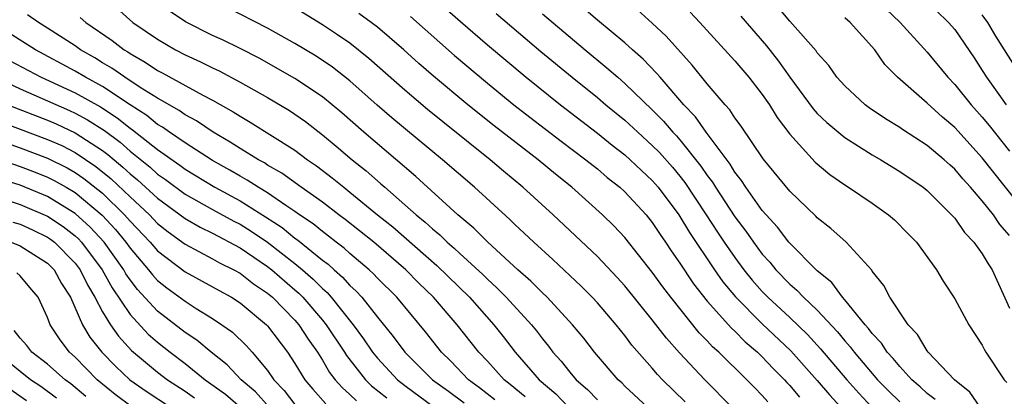
# Model space of a CAD drawing. Units: inches. Extents: x 2619000 to 2622000, y 1536000 to 1539000.
# Drawn here: x 2619767 to 2619839, y 1536052 to 1536079 of the extents above; entities that cross this region are included whole.
import ezdxf

# ---------------------------------------------------------------- set-up
doc = ezdxf.new("R2010")
doc.units = ezdxf.units.IN
doc.header["$MEASUREMENT"] = 0
doc.layers.add('LD26191536_2ft', color=112, linetype='Continuous')

msp = doc.modelspace()

# ---------------------------------------------------------------- linework, layer by layer
at = {"layer": 'LD26191536_2ft'}
for points, elevation in [([(2619796.925, 1536080.925), (2619799.051, 1536079.051), (2619801, 1536077.371), (2619803.819, 1536075), (2619806.311, 1536073), (2619809, 1536070.94), (2619810.071, 1536070.07), (2619811, 1536069.357), (2619811.398, 1536069), (2619812.214, 1536068.214), (2619813, 1536067.497), (2619813.431, 1536067), (2619814.929, 1536065), (2619815.698, 1536063.698), (2619817.517, 1536061), (2619818.131, 1536060.131), (2619819.04, 1536059.04), (2619821, 1536057.066), (2619823.089, 1536055.089), (2619825, 1536052.954), (2619825.892, 1536051.892), (2619827, 1536050.677)], 8384), ([(2619832.759, 1536080.759), (2619834.558, 1536079), (2619835, 1536078.473), (2619836.41, 1536076.411), (2619837, 1536075.509), (2619837.309, 1536075), (2619838.752, 1536073)], 8364), ([(2619774.026, 1536080.026), (2619775.207, 1536079), (2619777, 1536077.765), (2619778.317, 1536077), (2619779, 1536076.645), (2619780.13, 1536076.13), (2619781, 1536075.691), (2619781.473, 1536075.473), (2619783, 1536074.654), (2619785, 1536073.526), (2619786.592, 1536072.592), (2619787, 1536072.327), (2619787.776, 1536071.776), (2619789, 1536070.823), (2619789.996, 1536069.996), (2619791.156, 1536069), (2619792.186, 1536068.187), (2619793, 1536067.458), (2619793.253, 1536067.253), (2619793.526, 1536067), (2619795, 1536065.733), (2619795.815, 1536065), (2619796.474, 1536064.474), (2619797, 1536063.972), (2619797.538, 1536063.538), (2619798.076, 1536063), (2619798.58, 1536062.58), (2619799, 1536062.177), (2619800.659, 1536060.659), (2619801, 1536060.315), (2619801.696, 1536059.696), (2619802.372, 1536059), (2619804.208, 1536057), (2619804.566, 1536056.566), (2619805, 1536055.978), (2619805.445, 1536055.445), (2619805.771, 1536055), (2619806.359, 1536054.359), (2619807, 1536053.539), (2619807.461, 1536053), (2619808.293, 1536052.293), (2619809, 1536051.524)], 8396), ([(2619815.387, 1536051.387), (2619813.752, 1536053), (2619813.382, 1536053.382), (2619813, 1536053.841), (2619811.519, 1536055.519), (2619811, 1536056.216), (2619810.369, 1536057), (2619809, 1536058.581), (2619808.617, 1536059), (2619807.816, 1536059.816), (2619805.752, 1536061.752), (2619804.37, 1536063), (2619803.673, 1536063.673), (2619803, 1536064.29), (2619802.644, 1536064.644), (2619800.055, 1536067), (2619797.742, 1536069), (2619794.052, 1536072.052), (2619792.981, 1536072.981), (2619791, 1536074.739), (2619789.734, 1536075.734), (2619788.534, 1536076.534), (2619787, 1536077.454), (2619785, 1536078.574), (2619782.07, 1536080.07)], 8392), ([(2619818.789, 1536051), (2619816.826, 1536053), (2619814.967, 1536054.967), (2619814.021, 1536056.022), (2619813, 1536057.361), (2619811, 1536059.823), (2619810.444, 1536060.444), (2619809, 1536061.965), (2619805.786, 1536065), (2619803.585, 1536067), (2619802.169, 1536068.169), (2619801.196, 1536069), (2619797.754, 1536071.754), (2619796.653, 1536072.653), (2619795, 1536074.056), (2619792.382, 1536076.382), (2619791, 1536077.477), (2619790.101, 1536078.102), (2619789, 1536078.819), (2619787, 1536080.066)], 8390), ([(2619833.571, 1536051.571), (2619833, 1536051.994), (2619832.48, 1536052.481), (2619831.879, 1536053), (2619831, 1536053.949), (2619830.534, 1536054.534), (2619830.092, 1536055), (2619829.67, 1536055.67), (2619829, 1536056.36), (2619828.733, 1536056.732), (2619828.48, 1536057), (2619827, 1536058.82), (2619826.837, 1536059), (2619826.07, 1536060.07), (2619825, 1536060.922), (2619822.927, 1536063), (2619822.109, 1536064.109), (2619821.273, 1536065), (2619821, 1536065.321), (2619819.806, 1536067), (2619819.497, 1536067.498), (2619819, 1536068.109), (2619818.67, 1536068.67), (2619816.921, 1536071), (2619816.136, 1536072.136), (2619815.302, 1536073), (2619813.565, 1536075), (2619813.314, 1536075.313), (2619812.33, 1536076.33), (2619811.551, 1536077), (2619811, 1536077.498), (2619809, 1536079.152), (2619808.013, 1536080.013)], 8378), ([(2619839, 1536063.481), (2619838.295, 1536064.295), (2619837.812, 1536065), (2619837, 1536066.022), (2619836.162, 1536067), (2619835.604, 1536067.604), (2619835, 1536068.327), (2619834.637, 1536068.637), (2619834.246, 1536069), (2619833, 1536070.049), (2619831.208, 1536071.208), (2619831, 1536071.361), (2619829.977, 1536071.978), (2619828.784, 1536072.785), (2619828.49, 1536073), (2619827, 1536074.371), (2619826.429, 1536075), (2619825.849, 1536075.849), (2619825, 1536076.78), (2619824.916, 1536076.916), (2619823, 1536079.075), (2619822.126, 1536080.125)], 8370), ([(2619829.994, 1536079.994), (2619831.04, 1536079), (2619833, 1536076.836), (2619834.501, 1536075), (2619835, 1536074.489), (2619836.191, 1536073), (2619837, 1536072.101), (2619837.501, 1536071.501), (2619839, 1536069.639)], 8366), ([(2619803.742, 1536051.743), (2619802.657, 1536052.656), (2619802.217, 1536053), (2619801, 1536054.344), (2619800.375, 1536055), (2619798.794, 1536057), (2619797.078, 1536059), (2619796.014, 1536060.014), (2619795.054, 1536061), (2619792.725, 1536063), (2619790.662, 1536064.662), (2619790.197, 1536065), (2619789, 1536065.916), (2619787.448, 1536067), (2619786.032, 1536068.032), (2619785, 1536068.618), (2619784.771, 1536068.771), (2619784.337, 1536069), (2619783, 1536069.823), (2619782.293, 1536070.292), (2619781.045, 1536071), (2619779.831, 1536071.831), (2619779, 1536072.273), (2619778.58, 1536072.581), (2619777, 1536073.479), (2619775.728, 1536074.272), (2619774.613, 1536075), (2619773.675, 1536075.675), (2619773, 1536076.066), (2619772.426, 1536076.426), (2619771.403, 1536077), (2619771, 1536077.285), (2619769, 1536078.588), (2619768.327, 1536079), (2619767.543, 1536079.542)], 8400), ([(2619771.361, 1536079.361), (2619771.787, 1536079), (2619773.688, 1536077.688), (2619774.572, 1536077), (2619774.843, 1536076.843), (2619775, 1536076.729), (2619776.108, 1536076.108), (2619777, 1536075.5), (2619777.333, 1536075.333), (2619780.287, 1536073.712), (2619781, 1536073.346), (2619782.5, 1536072.5), (2619783, 1536072.163), (2619783.744, 1536071.744), (2619787, 1536069.7), (2619787.918, 1536069), (2619788.563, 1536068.563), (2619789.697, 1536067.697), (2619790.543, 1536067), (2619791, 1536066.654), (2619793.008, 1536065), (2619794.111, 1536064.111), (2619797.31, 1536061.31), (2619799.689, 1536059), (2619801.461, 1536057), (2619802.145, 1536056.145), (2619803.03, 1536055), (2619804.761, 1536053), (2619805.97, 1536051.97), (2619806.91, 1536051)], 8398), ([(2619812.64, 1536051), (2619811, 1536052.541), (2619810.775, 1536052.775), (2619810.518, 1536053), (2619808.79, 1536055), (2619808.01, 1536056.01), (2619807.202, 1536057), (2619805.344, 1536059), (2619805, 1536059.322), (2619804.166, 1536060.166), (2619803.21, 1536061), (2619801.029, 1536063), (2619800.019, 1536064.019), (2619798.855, 1536065), (2619795.794, 1536067.794), (2619792.016, 1536071), (2619790.413, 1536072.413), (2619789, 1536073.584), (2619787, 1536074.921), (2619784.384, 1536076.384), (2619783, 1536077.086), (2619781.72, 1536077.72), (2619781, 1536078.049), (2619779.036, 1536079.036), (2619777.847, 1536079.847)], 8394), ([(2619821.398, 1536051.398), (2619821, 1536051.861), (2619820.424, 1536052.423), (2619819.884, 1536053), (2619817.834, 1536055), (2619817.39, 1536055.39), (2619817, 1536055.829), (2619816.415, 1536056.415), (2619814.336, 1536059), (2619813.755, 1536059.755), (2619813, 1536060.83), (2619811, 1536063.34), (2619810.192, 1536064.191), (2619809.373, 1536065), (2619807.147, 1536067), (2619805.952, 1536067.952), (2619804.686, 1536069), (2619801.482, 1536071.482), (2619799.575, 1536073), (2619797.079, 1536075.08), (2619796.012, 1536076.012), (2619794.914, 1536077), (2619793, 1536078.649), (2619792.542, 1536079), (2619791.653, 1536079.653)], 8388), ([(2619795.414, 1536079.414), (2619798.599, 1536076.599), (2619801, 1536074.576), (2619802.932, 1536073), (2619804.093, 1536072.093), (2619806.357, 1536070.357), (2619808.167, 1536069), (2619809, 1536068.332), (2619809.719, 1536067.718), (2619810.634, 1536067), (2619811, 1536066.662), (2619812.54, 1536065), (2619813, 1536064.435), (2619813.561, 1536063.562), (2619813.953, 1536063), (2619814.365, 1536062.365), (2619815, 1536061.468), (2619815.987, 1536059.987), (2619817, 1536058.72), (2619818.754, 1536056.754), (2619819, 1536056.538), (2619819.763, 1536055.764), (2619820.657, 1536055), (2619821, 1536054.667), (2619821.804, 1536053.804), (2619822.612, 1536053), (2619822.791, 1536052.791), (2619823, 1536052.584), (2619823.718, 1536051.718)], 8386), ([(2619801.644, 1536079.644), (2619804.888, 1536076.888), (2619807.167, 1536075), (2619809, 1536073.532), (2619809.627, 1536073), (2619811, 1536071.879), (2619811.941, 1536071), (2619813, 1536070.048), (2619813.52, 1536069.52), (2619814.457, 1536068.458), (2619815, 1536067.816), (2619815.36, 1536067.36), (2619816.918, 1536065), (2619817.731, 1536063.731), (2619818.228, 1536063), (2619819, 1536061.893), (2619819.665, 1536061), (2619820.255, 1536060.254), (2619821, 1536059.418), (2619821.406, 1536059), (2619823, 1536057.526), (2619824.286, 1536056.286), (2619825.246, 1536055.246), (2619827.153, 1536053), (2619828.018, 1536052.018), (2619828.969, 1536051)], 8382), ([(2619805, 1536079.611), (2619808.108, 1536077), (2619809.7, 1536075.701), (2619810.482, 1536075), (2619811, 1536074.563), (2619813, 1536072.637), (2619813.817, 1536071.817), (2619814.502, 1536071), (2619814.749, 1536070.749), (2619815, 1536070.463), (2619816.541, 1536068.541), (2619817, 1536067.855), (2619817.376, 1536067.376), (2619817.598, 1536067), (2619819, 1536064.857), (2619819.811, 1536063.811), (2619820.361, 1536063), (2619821, 1536062.139), (2619821.547, 1536061.547), (2619821.981, 1536061), (2619823, 1536059.95), (2619823.523, 1536059.523), (2619823.997, 1536059), (2619825, 1536058.049), (2619826.472, 1536056.472), (2619827, 1536055.817), (2619827.397, 1536055.397), (2619827.682, 1536055), (2619829.388, 1536053), (2619830.183, 1536052.183), (2619831, 1536051.378)], 8380), ([(2619836.863, 1536051), (2619836.104, 1536052.104), (2619834.981, 1536053), (2619833.079, 1536055), (2619833, 1536055.104), (2619832.297, 1536056.297), (2619831.616, 1536057), (2619830.292, 1536059), (2619829.85, 1536059.85), (2619829, 1536060.903), (2619828.965, 1536060.965), (2619827.103, 1536063), (2619825.996, 1536063.996), (2619825, 1536064.769), (2619824.89, 1536064.89), (2619823, 1536066.706), (2619821.075, 1536069.075), (2619819.454, 1536071.454), (2619819, 1536072.054), (2619818.634, 1536072.634), (2619818.291, 1536073), (2619817, 1536074.523), (2619815.894, 1536075.894), (2619813.998, 1536077.998), (2619813, 1536078.937), (2619811.919, 1536079.918)], 8376), ([(2619815.746, 1536079.746), (2619816.457, 1536079), (2619819, 1536076.2), (2619820.027, 1536075), (2619821, 1536073.751), (2619821.519, 1536073), (2619822.087, 1536072.087), (2619823, 1536070.876), (2619824.838, 1536068.838), (2619825.922, 1536067.922), (2619827, 1536067.169), (2619827.273, 1536067), (2619829, 1536065.835), (2619830.191, 1536065), (2619830.627, 1536064.627), (2619831.625, 1536063.625), (2619832.223, 1536063), (2619833.676, 1536061), (2619834.167, 1536060.167), (2619835, 1536058.887), (2619836.021, 1536057), (2619837, 1536055.514), (2619837.168, 1536055.168), (2619837.274, 1536055), (2619838.607, 1536053), (2619838.792, 1536052.792)], 8374), ([(2619819.441, 1536079.44), (2619821.3, 1536077.3), (2619822.185, 1536076.185), (2619823, 1536075.02), (2619824.706, 1536072.706), (2619825, 1536072.38), (2619825.702, 1536071.702), (2619827, 1536070.611), (2619829, 1536069.354), (2619829.614, 1536069), (2619831, 1536068.16), (2619832.71, 1536067), (2619833, 1536066.768), (2619834.779, 1536065), (2619835, 1536064.748), (2619835.714, 1536063.714), (2619836.395, 1536063), (2619837, 1536062.163), (2619837.424, 1536061.425), (2619837.716, 1536061), (2619839, 1536058.194)], 8372), ([(2619840.305, 1536065), (2619837, 1536069.143), (2619835, 1536071.338), (2619834.103, 1536072.103), (2619833, 1536073.115), (2619830.835, 1536075), (2619829.925, 1536075.925), (2619829.18, 1536077), (2619827.392, 1536079), (2619827, 1536079.325)], 8368), ([(2619839.54, 1536075.54), (2619838.004, 1536078.004), (2619837.402, 1536079), (2619837, 1536079.538)], 8362), ([(2619801.538, 1536051.538), (2619800.419, 1536052.419), (2619799.631, 1536053), (2619798.344, 1536054.344), (2619797.669, 1536055), (2619796.491, 1536056.49), (2619794.404, 1536059), (2619793, 1536060.396), (2619792.712, 1536060.712), (2619792.395, 1536061), (2619791, 1536062.176), (2619790.571, 1536062.571), (2619790, 1536063), (2619789.447, 1536063.447), (2619789, 1536063.772), (2619788.33, 1536064.33), (2619787.327, 1536065), (2619787, 1536065.235), (2619786.322, 1536065.678), (2619785, 1536066.589), (2619784.31, 1536067), (2619783.527, 1536067.527), (2619783, 1536067.804), (2619782.253, 1536068.253), (2619781, 1536068.944), (2619779, 1536070.227), (2619777.872, 1536071), (2619777.369, 1536071.369), (2619777, 1536071.573), (2619776.218, 1536072.218), (2619775, 1536072.99), (2619773, 1536074.327), (2619771.755, 1536075), (2619771, 1536075.454), (2619768.119, 1536077), (2619766.209, 1536078.209)], 8402), ([(2619766.227, 1536076.227), (2619768.539, 1536075), (2619771, 1536073.876), (2619772.844, 1536072.844), (2619774.063, 1536072.063), (2619775, 1536071.305), (2619775.186, 1536071.187), (2619777, 1536069.74), (2619778.61, 1536068.61), (2619779, 1536068.315), (2619781.173, 1536067), (2619783, 1536066.014), (2619784.855, 1536064.855), (2619786.063, 1536064.063), (2619787, 1536063.308), (2619787.185, 1536063.185), (2619789, 1536061.707), (2619789.404, 1536061.404), (2619789.842, 1536061), (2619790.465, 1536060.464), (2619791, 1536059.854), (2619791.447, 1536059.447), (2619791.854, 1536059), (2619793, 1536057.541), (2619794.15, 1536056.15), (2619794.989, 1536055), (2619796.999, 1536053), (2619798.161, 1536052.161), (2619799.307, 1536051.308)], 8404), ([(2619765.181, 1536075), (2619767, 1536074.158), (2619770.589, 1536072.589), (2619771, 1536072.399), (2619771.912, 1536071.913), (2619773.132, 1536071.132), (2619774.276, 1536070.276), (2619775, 1536069.638), (2619776.459, 1536068.459), (2619777, 1536067.963), (2619777.571, 1536067.571), (2619779, 1536066.503), (2619781, 1536065.383), (2619782.543, 1536064.543), (2619783, 1536064.313), (2619783.811, 1536063.811), (2619785.006, 1536063.005), (2619787, 1536061.455), (2619787.548, 1536061), (2619788.324, 1536060.324), (2619789, 1536059.628), (2619789.338, 1536059.338), (2619789.634, 1536059), (2619791.228, 1536057), (2619791.983, 1536055.983), (2619792.648, 1536055), (2619793, 1536054.561), (2619794.458, 1536053), (2619795, 1536052.573), (2619797.132, 1536051)], 8406), ([(2619766.113, 1536073), (2619769, 1536071.874), (2619769.612, 1536071.612), (2619771, 1536070.97), (2619773, 1536069.683), (2619773.393, 1536069.393), (2619773.839, 1536069), (2619774.474, 1536068.475), (2619775, 1536067.982), (2619775.544, 1536067.544), (2619777, 1536066.199), (2619779, 1536064.719), (2619780.09, 1536064.09), (2619781, 1536063.651), (2619783, 1536062.593), (2619785, 1536061.24), (2619785.306, 1536061), (2619787, 1536059.544), (2619787.291, 1536059.291), (2619787.574, 1536059), (2619789, 1536057.342), (2619789.278, 1536057), (2619790.605, 1536055), (2619790.75, 1536054.751), (2619792.123, 1536053), (2619792.565, 1536052.565), (2619793.671, 1536051.671)], 8408), ([(2619765.719, 1536071.719), (2619769, 1536070.488), (2619770.03, 1536070.03), (2619771, 1536069.538), (2619772.517, 1536068.517), (2619773.622, 1536067.622), (2619775, 1536066.306), (2619776.402, 1536065), (2619777, 1536064.372), (2619777.763, 1536063.763), (2619779, 1536062.859), (2619781, 1536061.806), (2619781.514, 1536061.514), (2619782.549, 1536061), (2619783, 1536060.744), (2619783.984, 1536059.984), (2619785, 1536059.305), (2619785.356, 1536059), (2619787, 1536057.33), (2619787.284, 1536057), (2619787.952, 1536055.952), (2619788.63, 1536055), (2619789, 1536054.41), (2619789.52, 1536053.52), (2619789.923, 1536053), (2619790.422, 1536052.422), (2619791, 1536051.921), (2619791.464, 1536051.464)], 8410), ([(2619763.804, 1536071), (2619767, 1536069.878), (2619769, 1536069.115), (2619770.419, 1536068.419), (2619771, 1536068.087), (2619771.647, 1536067.647), (2619773, 1536066.561), (2619774.605, 1536065), (2619775, 1536064.546), (2619776.471, 1536063), (2619777, 1536062.382), (2619779, 1536060.849), (2619781, 1536059.769), (2619781.486, 1536059.486), (2619782.379, 1536059), (2619783, 1536058.593), (2619784.929, 1536057), (2619785, 1536056.926), (2619786.462, 1536055), (2619787, 1536054.178), (2619787.711, 1536053), (2619788.301, 1536052.301), (2619789.251, 1536051.252)], 8412), ([(2619764.691, 1536069.309), (2619767, 1536068.516), (2619768.096, 1536068.096), (2619769, 1536067.728), (2619769.488, 1536067.488), (2619770.343, 1536067), (2619771, 1536066.612), (2619772.968, 1536064.968), (2619773.928, 1536063.928), (2619774.695, 1536063), (2619775, 1536062.57), (2619776.336, 1536061), (2619776.624, 1536060.625), (2619777, 1536060.227), (2619777.683, 1536059.684), (2619779, 1536058.708), (2619779.808, 1536058.191), (2619781, 1536057.46), (2619781.687, 1536057), (2619782.45, 1536056.45), (2619783.467, 1536055.466), (2619783.879, 1536055), (2619785, 1536053.673), (2619785.456, 1536053), (2619786.215, 1536052.215), (2619787, 1536051.197)], 8414), ([(2619785.111, 1536051), (2619784.119, 1536052.12), (2619783.075, 1536053), (2619782.077, 1536054.077), (2619780.889, 1536055), (2619779.869, 1536055.869), (2619779, 1536056.442), (2619777, 1536057.997), (2619775.552, 1536059.552), (2619775, 1536060.271), (2619774.701, 1536060.701), (2619774.536, 1536061), (2619773.113, 1536063), (2619772.103, 1536064.103), (2619771, 1536065.1), (2619769, 1536066.324), (2619767, 1536067.15), (2619765.599, 1536067.599)], 8416), ([(2619765, 1536066.393), (2619767, 1536065.758), (2619769, 1536064.896), (2619770.139, 1536064.139), (2619771, 1536063.457), (2619771.239, 1536063.239), (2619771.458, 1536063), (2619772.965, 1536061), (2619773.686, 1536059.686), (2619775, 1536057.754), (2619776.324, 1536056.324), (2619777, 1536055.722), (2619777.91, 1536055), (2619779, 1536054.182), (2619780.472, 1536053), (2619781.938, 1536051.938), (2619783.033, 1536051)], 8418), ([(2619766.468, 1536064.468), (2619767, 1536064.313), (2619767.9, 1536063.9), (2619769, 1536063.362), (2619769.218, 1536063.218), (2619769.492, 1536063), (2619771, 1536061.486), (2619771.37, 1536061), (2619771.901, 1536059.901), (2619772.443, 1536059), (2619773, 1536057.938), (2619773.576, 1536057), (2619774.16, 1536056.16), (2619775.115, 1536055.115), (2619777, 1536053.541), (2619777.717, 1536053), (2619779, 1536052.154), (2619779.682, 1536051.682)], 8420), ([(2619766.349, 1536063), (2619767, 1536062.75), (2619769, 1536061.474), (2619769.472, 1536061), (2619770.007, 1536060.007), (2619770.655, 1536059), (2619771.541, 1536057), (2619772.083, 1536056.083), (2619772.943, 1536055), (2619773.958, 1536053.959), (2619774.992, 1536052.992), (2619776.169, 1536052.169), (2619777.931, 1536051)], 8422), ([(2619775.141, 1536051), (2619773.921, 1536051.921), (2619772.617, 1536053), (2619771, 1536054.637), (2619770.589, 1536055), (2619769.902, 1536055.902), (2619769.198, 1536057), (2619769, 1536057.534), (2619768.302, 1536059), (2619767.703, 1536059.703), (2619767, 1536060.564), (2619766.764, 1536060.764)], 8424), ([(2619771.782, 1536051.782), (2619770.693, 1536052.693), (2619770.278, 1536053), (2619769, 1536054.135), (2619767.855, 1536055), (2619767.487, 1536055.487), (2619767, 1536056.025), (2619766.57, 1536056.569)], 8426), ([(2619769.651, 1536051.651), (2619768.503, 1536052.503), (2619767.762, 1536053), (2619767, 1536053.59), (2619766.221, 1536054.221)], 8428), ([(2619767.466, 1536051.466), (2619765.254, 1536053)], 8430)]:
    msp.add_lwpolyline(points, dxfattribs=dict(at, elevation=elevation))

doc.saveas('drawing.dxf')
